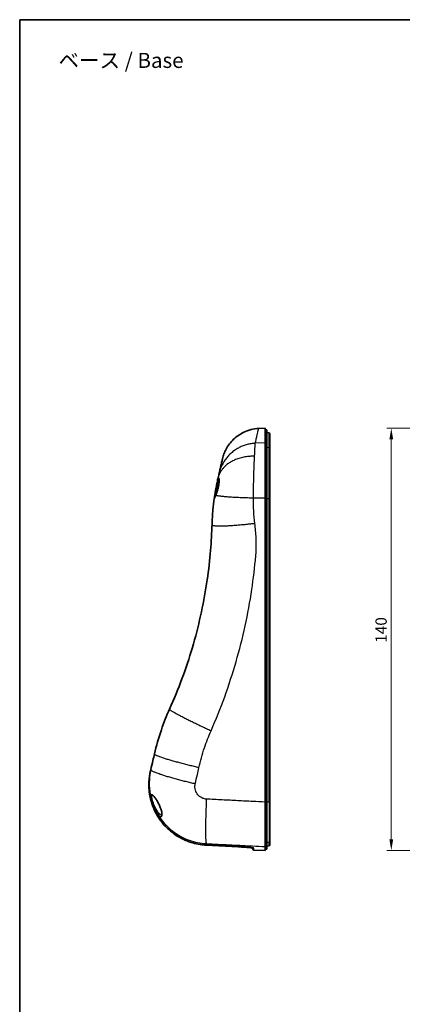
# Model space of a CAD drawing. Units: millimetres. Extents: x 22 to 3104, y 12 to 574.
# Drawn here: x 2322 to 2449, y 248 to 574 of the extents above; entities that cross this region are included whole.
import ezdxf

# ---------------------------------------------------------------- set-up
doc = ezdxf.new("R2010")
doc.units = ezdxf.units.MM
doc.header["$LTSCALE"] = 1.5
doc.layers.get('Defpoints').update_dxf_attribs({"lineweight": 25})
for name, color, linetype, lineweight in [('Border (ISO)', 7, 'Continuous', 35), ('Dimension (ISO)', 7, 'Continuous', 18), ('Dimension (ISO) @ 1', 7, 'Continuous', 18), ('Symbol (ISO)', 7, 'Continuous', 18), ('Visible (ISO)', 7, 'Continuous', 35), ('Visible Narrow (ISO)', 7, 'Continuous', 25)]:
    doc.layers.add(name, color=color, linetype=linetype, lineweight=lineweight)
doc.styles.add('Note Text (TK)', font='txt')
doc.dimstyles.new('Default - Method 1b (TK)', dxfattribs={"dimscale": 1.5, "dimtxt": 2.5, "dimasz": 2.5, "dimexe": 1, "dimexo": 1.5, "dimgap": 1, "dimtad": 1, "dimtoh": 1, "dimrnd": 1e-08, "dimdsep": 46, "dimtxsty": 'Note Text (TK)', "dimcen": 0.09, "dimdle": 5, "dimclrd": 100, "dimclre": 100, "dimclrt": 7, "dimadec": 1, "dimazin": 1, "dimtfac": 1, "dimtmove": 0, "dimatfit": 3, "dimfxl": 0, "dimtolj": 1, "dimlwd": -1, "dimlwe": -1, "dimarcsym": 0})

# ---------------------------------------------------------------- blocks, each defined once
blk = doc.blocks.new('図面枠 tk図枠')
at = {"layer": 'Border (ISO)'}
for q in [(405.5, 289), (14.5, 8)]:
    blk.add_line((14.5, 289), q, dxfattribs=at)
blk = doc.blocks.new('*D36')
at = {"layer": 'Defpoints', "color": 0, "transparency": 16777216}
for p in [(2554.39, 438.68), (2445.49, 298.68), (2554.39, 298.68)]:
    blk.add_point(p, dxfattribs=at)
at = {"layer": 'Dimension (ISO)', "color": 100, "transparency": 16777216}
for p, q in [((2552.14, 438.68), (2443.99, 438.68)), ((2445.49, 434.93), (2445.49, 302.43)), ((2552.14, 298.68), (2443.99, 298.68))]:
    blk.add_line(p, q, dxfattribs=at)
for points in [[(2444.86, 434.93), (2446.11, 434.93), (2445.49, 438.68)], [(2444.86, 302.43), (2446.11, 302.43), (2445.49, 298.68)]]:
    blk.add_solid(points, dxfattribs=at)
at = {"layer": 'Dimension (ISO)', "color": 7, "transparency": 16777216, "insert": (2442.11, 367.52), "char_height": 3.75, "attachment_point": 4, "rotation": 90, "style": 'Note Text (TK)'}
blk.add_mtext('\\A1;140', dxfattribs=at)

msp = doc.modelspace()

# ---------------------------------------------------------------- linework, layer by layer
at = {"layer": 'Visible (ISO)'}
for p, q in [((2401.499, 438.5673), (2403.6704, 438.6811)), ((2403.6704, 433.8003), (2403.6704, 438.6811)), ((2404.1704, 438.1549), (2403.6704, 438.1811)), ((2404.1704, 438.1549), (2404.1704, 433.2794)), ((2405.0051, 437.0839), (2404.1704, 437.2311)), ((2405.1704, 436.8869), (2405.1704, 432.0242)), ((2403.6704, 415.4864), (2403.6704, 433.8003)), ((2404.1704, 433.2794), (2404.1704, 415.4473)), ((2405.1704, 432.0242), (2405.1704, 415.3532)), ((2403.6704, 314.7406), (2403.6704, 415.4864)), ((2404.1704, 415.4473), (2404.1704, 314.781)), ((2405.1704, 415.3532), (2405.1704, 314.8857)), ((2365.7101, 325.41), (2365.6631, 325.2065)), ((2384.0481, 300.5025), (2384.0503, 300.5024)), ((2384.0503, 300.5024), (2394.7609, 299.9354)), ((2404.1704, 300.5246), (2404.1704, 299.2073)), ((2405.0051, 300.2783), (2404.1704, 300.1311)), ((2405.1704, 301.7914), (2405.1704, 300.4752)), ((2399.9302, 298.8771), (2403.6704, 298.6811)), ((2403.6704, 298.6811), (2403.6704, 299.9988)), ((2404.1704, 299.2073), (2403.6704, 299.1811))]:
    msp.add_line(p, q, dxfattribs=at)
for centre, radius, start, end in [((2404.9704, 436.8869), 0.2, 0, 80), ((2404.9704, 300.4752), 0.2, 280, 0), ((2396.8256, 297.9383), 3, 23.178969, 33.988386), ((2399.9511, 299.2766), 0.4, 203.178969, 267)]:
    msp.add_arc(centre, radius, start, end, dxfattribs=at)
msp.add_ellipse((2385.0582, 320.2928), major_axis=(19.5129, -4.0884), ratio=0.99380318, start_param=4.82843074, end_param=4.86697782, dxfattribs=at)
for points, knots in [([(2389.5125, 428.5095), (2389.6398, 429.0606), (2389.8041, 429.6069), (2390.1978, 430.6599), (2390.4271, 431.1704), (2391.3335, 432.8841), (2392.1868, 434.0147), (2394.1717, 435.917), (2395.3246, 436.7154), (2398.0907, 438.0419), (2399.8016, 438.4783), (2401.499, 438.5673)], [0, 0, 0, 0, 0.17005335, 0.17005335, 0.33725755, 0.33725755, 0.75161965, 0.75161965, 1.16204303, 1.16204303, 1.67194498, 1.67194498, 1.67194498, 1.67194498]), ([(2389.5125, 428.5095), (2389.5125, 428.5095), (2389.4189, 428.1037), (2389.1698, 427.025), (2389.0972, 426.7105), (2388.931, 425.9907), (2388.8376, 425.586), (2388.6336, 424.7024), (2388.5232, 424.2244), (2388.4029, 423.7032)], [-19.88500629, -19.88500629, -19.88500629, -19.88500629, -16.52277798, -16.52277798, -15.40187943, -15.40187943, -14.28084963, -14.28084963, -13.19190705, -13.19190705, -13.19190705, -13.19190705]), ([(2387.8983, 421.5053), (2387.8453, 421.2665), (2387.7807, 420.9706), (2387.6128, 420.173), (2387.5044, 419.6359), (2387.334, 418.7387), (2387.2698, 418.3879), (2387.2097, 418.0469), (2387.1496, 417.7059), (2387.0936, 417.3748), (2386.9635, 416.5792), (2386.8989, 416.1551), (2386.8208, 415.6262), (2386.7979, 415.4651), (2386.7852, 415.3754)], [-0.79255, -0.79255, -0.79255, -0.79255, -0.670636529, -0.670636529, -0.501798665, -0.501798665, -0.396275, -0.396275, -0.396275, -0.290751335, -0.290751335, -0.12191347, -0.12191347, 0, 0, 0, 0]), ([(2388.3354, 421.8813), (2388.3352, 421.8813), (2388.3443, 421.8632), (2388.3677, 421.7803), (2388.3834, 421.6926), (2388.3987, 421.5075), (2388.4024, 421.4248), (2388.4042, 421.2371), (2388.4021, 421.1312), (2388.3909, 420.8999), (2388.3817, 420.7741), (2388.3559, 420.5062), (2388.3392, 420.3638), (2388.2981, 420.0654), (2388.2736, 419.9091), (2388.2172, 419.5858), (2388.1851, 419.4186), (2388.1139, 419.0766), (2388.0747, 418.9017), (2387.99, 418.5482), (2387.9445, 418.3697), (2387.8487, 418.014), (2387.7984, 417.837), (2387.6949, 417.4901), (2387.6418, 417.3204), (2387.545, 417.0244), (2387.5014, 416.8958), (2387.4152, 416.6506), (2387.3727, 416.5339), (2387.3314, 416.4242)], [0.28893837, 0.28893837, 0.28893837, 0.28893837, 0.332728593, 0.332728593, 0.405925255, 0.405925255, 0.452610099, 0.452610099, 0.501469023, 0.501469023, 0.551487112, 0.551487112, 0.602421412, 0.602421412, 0.65437972, 0.65437972, 0.707580618, 0.707580618, 0.762221301, 0.762221301, 0.818338013, 0.818338013, 0.875774932, 0.875774932, 0.934128661, 0.934128661, 0.982053296, 0.982053296, 1.029977931, 1.029977931, 1.029977931, 1.029977931]), ([(2388.0452, 422.1538), (2388.0452, 422.1538), (2388.0452, 422.1538), (2388.0452, 422.1538), (2387.9983, 421.9506), (2387.9491, 421.7339), (2387.8983, 421.5053)], [-12.8222756011, -12.8222756011, -12.8222756011, -12.8222756011, -12.8222736452, -12.8222736452, -12.8222736452, -12.7462683146, -12.7462683146, -12.7462683146, -12.7462683146]), ([(2388.4029, 423.7032), (2388.3993, 423.6876), (2388.3951, 423.6695), (2388.3903, 423.6488), (2388.3656, 423.5416), (2388.3231, 423.3573), (2388.2063, 422.8517), (2388.1321, 422.5304), (2388.0452, 422.1538)], [-13.191907053, -13.191907053, -13.191907053, -13.191907053, -13.159379329, -13.159379329, -13.159379329, -12.990827465, -12.990827465, -12.822275601, -12.822275601, -12.822275601, -12.822275601]), ([(2386.7852, 415.3754), (2386.6086, 414.1283), (2386.4612, 412.876), (2386.1873, 409.9508), (2386.0828, 408.2727), (2386.0315, 406.5798)], [-12.192393202, -12.192393202, -12.192393202, -12.192393202, -11.875515733, -11.875515733, -11.456157671, -11.456157671, -11.456157671, -11.456157671]), ([(2387.3314, 416.4242), (2387.2828, 416.2954), (2387.2353, 416.1763), (2387.145, 415.961), (2387.1023, 415.8648), (2387.0246, 415.6991), (2386.9896, 415.6296), (2386.9318, 415.5228), (2386.9075, 415.4845), (2386.8968, 415.4697), (2386.8956, 415.4683), (2386.8955, 415.4683)], [0, 0, 0, 0, 0.056646457, 0.056646457, 0.113292914, 0.113292914, 0.169939371, 0.169939371, 0.226585828, 0.226585828, 0.237624591, 0.237624591, 0.237624591, 0.237624591]), ([(2386.0315, 406.5798), (2386.0236, 406.3208), (2386.0151, 406.0615), (2386.006, 405.8023), (2385.9036, 402.8879), (2385.7207, 399.9566), (2385.4557, 397.0214), (2385.1565, 393.7081), (2384.755, 390.4118), (2383.1515, 379.9642), (2381.5656, 372.8767), (2377.4511, 358.985), (2374.9229, 352.1826), (2371.9506, 345.5889)], [-11.45615767, -11.45615767, -11.45615767, -11.45615767, -11.36972212, -11.36972212, -11.36972212, -10.39803409, -10.39803409, -10.39803409, -9.30116771, -9.30116771, -6.91052468, -6.91052468, -4.51987616, -4.51987616, -4.51987616, -4.51987616]), ([(2371.9506, 345.5889), (2370.9383, 343.3432), (2370.03, 341.0512), (2368.3253, 336.0929), (2367.5586, 333.4167), (2366.9334, 330.7084)], [-4.51987616, -4.51987616, -4.51987616, -4.51987616, -3.92766365, -3.92766365, -3.25894677, -3.25894677, -3.25894677, -3.25894677]), ([(2366.9334, 330.7084), (2366.7677, 329.9909), (2366.6021, 329.2736), (2366.1979, 327.5225), (2365.9593, 326.4894), (2365.7206, 325.4555)], [-3.258946769, -3.258946769, -3.258946769, -3.258946769, -3.037505692, -3.037505692, -2.718376923, -2.718376923, -2.718376923, -2.718376923]), ([(2365.6124, 324.9865), (2365.5805, 324.8483), (2365.55, 324.7097), (2365.4127, 324.0512), (2365.325, 323.5273), (2365.1912, 322.4715), (2365.1453, 321.9396), (2365.0962, 320.8736), (2365.093, 320.3396), (2365.1292, 319.2731), (2365.1686, 318.7405), (2365.29, 317.6802), (2365.3718, 317.1525), (2365.5775, 316.1052), (2365.7013, 315.5856), (2365.99, 314.5581), (2366.1549, 314.0501), (2366.5248, 313.0488), (2366.7298, 312.5556), (2367.1785, 311.5871), (2367.4222, 311.1119), (2367.9468, 310.1824), (2368.2277, 309.7282), (2368.8249, 308.8436), (2369.1412, 308.4133), (2369.8072, 307.5793), (2370.1569, 307.1757), (2370.8873, 306.3976), (2371.2681, 306.0232), (2372.0583, 305.3061), (2372.4678, 304.9634), (2373.3127, 304.3118), (2373.7481, 304.0029), (2374.6423, 303.4209), (2375.1011, 303.1478), (2376.0388, 302.6392), (2376.5179, 302.4037), (2377.4932, 301.9717), (2377.9895, 301.7753), (2379.2656, 301.3283), (2380.0551, 301.1051), (2381.6554, 300.7572), (2382.4663, 300.6324), (2383.2817, 300.5579)], [0, 0, 0, 0, 0.04171706, 0.04171706, 0.19776928, 0.19776928, 0.35461594, 0.35461594, 0.51147635, 0.51147635, 0.66834686, 0.66834686, 0.82523209, 0.82523209, 0.98213089, 0.98213089, 1.13902985, 1.13902985, 1.29592217, 1.29592217, 1.4528119, 1.4528119, 1.60970481, 1.60970481, 1.76659861, 1.76659861, 1.9234797, 1.9234797, 2.08034356, 2.08034356, 2.23719542, 2.23719542, 2.39404125, 2.39404125, 2.55087919, 2.55087919, 2.70770107, 2.70770107, 2.86450851, 2.86450851, 3.10526435, 3.10526435, 3.34602019, 3.34602019, 3.34602019, 3.34602019]), ([(2365.7101, 325.41), (2365.6758, 325.2611), (2365.6458, 325.1243), (2365.5938, 324.878), (2365.5718, 324.7685), (2365.5346, 324.5792), (2365.5194, 324.4994), (2365.4953, 324.3714), (2365.4864, 324.323), (2365.4774, 324.2757), (2365.4752, 324.2639), (2365.4733, 324.2549), (2365.4729, 324.2529), (2365.4729, 324.253)], [0, 0, 0, 0, 0.067313005, 0.067313005, 0.134626009, 0.134626009, 0.201939014, 0.201939014, 0.269252019, 0.269252019, 0.302908521, 0.302908521, 0.316683379, 0.316683379, 0.316683379, 0.316683379]), ([(2366.3165, 316.9938), (2366.3169, 316.9929), (2366.3405, 316.9883), (2366.4329, 316.9361), (2366.514, 316.8753), (2366.6682, 316.7304), (2366.7359, 316.6604), (2366.8875, 316.4908), (2366.9724, 316.3886), (2367.1558, 316.153), (2367.2549, 316.0178), (2367.4628, 315.7183), (2367.5717, 315.5528), (2367.7933, 315.1986), (2367.906, 315.0094), (2368.1278, 314.6172), (2368.237, 314.4143), (2368.4448, 314.0063), (2368.5437, 313.8014), (2368.7258, 313.3999), (2368.8097, 313.2036), (2368.9596, 312.8266), (2369.0264, 312.6459), (2369.1423, 312.3044), (2369.1923, 312.143), (2369.276, 311.8417), (2369.3105, 311.7009), (2369.365, 311.4411), (2369.3857, 311.3213), (2369.4145, 311.1035), (2369.4232, 311.0048), (2369.43, 310.8299), (2369.4286, 310.7529), (2369.4183, 310.6224), (2369.4096, 310.5681), (2369.389, 310.4829), (2369.3773, 310.4513), (2369.3521, 310.3996), (2369.344, 310.3924), (2369.3428, 310.3918)], [-1.69543045, -1.69543045, -1.69543045, -1.69543045, -1.64005419, -1.64005419, -1.55967676, -1.55967676, -1.50534848, -1.50534848, -1.44429352, -1.44429352, -1.37780507, -1.37780507, -1.30744755, -1.30744755, -1.23519661, -1.23519661, -1.16336079, -1.16336079, -1.0941578, -1.0941578, -1.02912882, -1.02912882, -0.96884446, -0.96884446, -0.91305515, -0.91305515, -0.86106108, -0.86106108, -0.81207679, -0.81207679, -0.76544584, -0.76544584, -0.72083091, -0.72083091, -0.67824804, -0.67824804, -0.63765333, -0.63765333, -0.58020865, -0.58020865, -0.58020865, -0.58020865]), ([(2403.6704, 299.9988), (2403.6704, 300.0781), (2403.6704, 300.5745), (2403.6704, 302.3499), (2403.6704, 303.6143), (2403.6704, 306.5325), (2403.6704, 308.0876), (2403.6704, 311.3569), (2403.6704, 313.0327), (2403.6704, 314.7406)], [0, 0, 0, 0, 0.63387713, 0.63387713, 1.27045672, 1.27045672, 1.82024754, 1.82024754, 2.33415172, 2.33415172, 2.33415172, 2.33415172]), ([(2404.1704, 300.5246), (2404.1704, 300.5482), (2404.1704, 300.6097), (2404.1704, 300.7084), (2404.1704, 300.7824), (2404.1704, 300.8774), (2404.1704, 300.993), (2404.1704, 301.0315), (2404.1704, 301.0723), (2404.1704, 301.1154), (2404.1704, 301.2016), (2404.1704, 301.2969), (2404.1704, 301.4012), (2404.1704, 301.4534), (2404.1704, 301.5078), (2404.1704, 301.5644), (2404.1704, 301.6494), (2404.1704, 301.7394), (2404.1704, 301.8344), (2404.1704, 301.8661), (2404.1704, 301.8983), (2404.1704, 301.9311), (2404.1704, 301.9966), (2404.1704, 302.0643), (2404.1704, 302.1341), (2404.1704, 302.169), (2404.1704, 302.2044), (2404.1704, 302.2403), (2404.1704, 302.3481), (2404.1704, 302.4605), (2404.1704, 302.5775), (2404.1704, 302.6555), (2404.1704, 302.7355), (2404.1704, 302.8174), (2404.1704, 302.9814), (2404.1704, 303.1534), (2404.1704, 303.333), (2404.1704, 303.4228), (2404.1704, 303.5146), (2404.1704, 303.6082), (2404.1704, 303.7955), (2404.1704, 303.9904), (2404.1704, 304.1926), (2404.1704, 304.2937), (2404.1704, 304.3966), (2404.1704, 304.5013), (2404.1704, 304.6584), (2404.1704, 304.8196), (2404.1704, 304.9846), (2404.1704, 305.0397), (2404.1704, 305.0951), (2404.1704, 305.151), (2404.1704, 305.2628), (2404.1704, 305.3764), (2404.1704, 305.4916), (2404.1704, 305.5492), (2404.1704, 305.6073), (2404.1704, 305.6657), (2404.1704, 305.8409), (2404.1704, 306.0195), (2404.1704, 306.2014), (2404.1704, 306.3227), (2404.1704, 306.4454), (2404.1704, 306.5695), (2404.1704, 306.8177), (2404.1704, 307.0715), (2404.1704, 307.3306), (2404.1704, 307.4602), (2404.1704, 307.591), (2404.1704, 307.7231), (2404.1704, 307.9874), (2404.1704, 308.2567), (2404.1704, 308.5307), (2404.1704, 308.6677), (2404.1704, 308.8059), (2404.1704, 308.9452), (2404.1704, 309.2238), (2404.1704, 309.507), (2404.1704, 309.7943), (2404.1704, 309.9379), (2404.1704, 310.0826), (2404.1704, 310.2281), (2404.1704, 310.5191), (2404.1704, 310.8132), (2404.1704, 311.1102), (2404.1704, 311.2586), (2404.1704, 311.4078), (2404.1704, 311.5576), (2404.1704, 312.0071), (2404.1704, 312.4624), (2404.1704, 312.9221), (2404.1704, 313.535), (2404.1704, 314.1558), (2404.1704, 314.781)], [0, 0, 0, 0, 0.19451264, 0.19451264, 0.19451264, 0.34039713, 0.34039713, 0.34039713, 0.38902529, 0.38902529, 0.38902529, 0.48628161, 0.48628161, 0.48628161, 0.53490977, 0.53490977, 0.53490977, 0.60785201, 0.60785201, 0.60785201, 0.63216609, 0.63216609, 0.63216609, 0.68079425, 0.68079425, 0.68079425, 0.70510833, 0.70510833, 0.70510833, 0.77805057, 0.77805057, 0.77805057, 0.82667874, 0.82667874, 0.82667874, 0.92393506, 0.92393506, 0.92393506, 0.97256322, 0.97256322, 0.97256322, 1.06981954, 1.06981954, 1.06981954, 1.1184477, 1.1184477, 1.1184477, 1.19138994, 1.19138994, 1.19138994, 1.21570402, 1.21570402, 1.21570402, 1.26433218, 1.26433218, 1.26433218, 1.28864626, 1.28864626, 1.28864626, 1.36158851, 1.36158851, 1.36158851, 1.41021667, 1.41021667, 1.41021667, 1.50747299, 1.50747299, 1.50747299, 1.55610115, 1.55610115, 1.55610115, 1.65335747, 1.65335747, 1.65335747, 1.70198563, 1.70198563, 1.70198563, 1.79924195, 1.79924195, 1.79924195, 1.84787011, 1.84787011, 1.84787011, 1.94512644, 1.94512644, 1.94512644, 1.9937546, 1.9937546, 1.9937546, 2.13963908, 2.13963908, 2.13963908, 2.33415172, 2.33415172, 2.33415172, 2.33415172]), ([(2405.1704, 301.7914), (2405.1704, 301.8448), (2405.1704, 302.1129), (2405.1704, 303.3384), (2405.1704, 304.6179), (2405.1704, 307.8577), (2405.1704, 309.7768), (2405.1704, 312.8323), (2405.1704, 313.8546), (2405.1704, 314.8857)], [0, 0, 0, 0, 0.42663244, 0.42663244, 1.10924434, 1.10924434, 1.757071, 1.757071, 2.06729878, 2.06729878, 2.06729878, 2.06729878]), ([(2399.7465, 299.5559), (2399.7466, 299.5558), (2399.7415, 299.5573), (2399.7034, 299.5653), (2399.6302, 299.5772), (2399.45, 299.6003), (2399.3497, 299.6117), (2399.1097, 299.6367), (2398.9681, 299.6503), (2398.6518, 299.6786), (2398.4771, 299.6933), (2398.099, 299.7236), (2397.8956, 299.739), (2397.4648, 299.7704), (2397.2376, 299.7862), (2396.7646, 299.8179), (2396.519, 299.8336), (2396.0241, 299.8642), (2395.7753, 299.879), (2395.2714, 299.9079), (2395.0163, 299.9219), (2394.7609, 299.9354)], [0.062287414, 0.062287414, 0.062287414, 0.062287414, 0.085715833, 0.085715833, 0.178223291, 0.178223291, 0.254167428, 0.254167428, 0.333960533, 0.333960533, 0.413753638, 0.413753638, 0.493546743, 0.493546743, 0.573339849, 0.573339849, 0.653132954, 0.653132954, 0.730050696, 0.730050696, 0.806968439, 0.806968439, 0.806968439, 0.806968439]), ([(2394.7609, 299.9354), (2395.0259, 299.9214), (2395.2905, 299.9068), (2395.8127, 299.8768), (2396.0703, 299.8614), (2396.5724, 299.8302), (2396.817, 299.8144), (2397.2872, 299.7828), (2397.5129, 299.767), (2397.9402, 299.7357), (2398.1417, 299.7202), (2398.5157, 299.6901), (2398.6882, 299.6754), (2398.9997, 299.6473), (2399.1387, 299.6338), (2399.2774, 299.6192), (2399.2954, 299.6173), (2399.313, 299.6154)], [0, 0, 0, 0, 0.079793116, 0.079793116, 0.159586232, 0.159586232, 0.239379348, 0.239379348, 0.319172464, 0.319172464, 0.398965581, 0.398965581, 0.478758697, 0.478758697, 0.558551813, 0.558551813, 0.570793676, 0.570793676, 0.570793676, 0.570793676])]:
    msp.add_open_spline(points, degree=3, knots=knots, dxfattribs=at)
for points in [[(2365.6631, 325.2065), (2365.6452, 325.1287), (2365.6283, 325.0554), (2365.6124, 324.9865)], [(2365.7206, 325.4555), (2365.7171, 325.4402), (2365.7136, 325.425), (2365.7101, 325.41)]]:
    msp.add_open_spline(points, degree=3, dxfattribs=at)
at = {"layer": 'Visible Narrow (ISO)'}
for p, q in [((2405.0051, 432.2192), (2405.0051, 437.0839)), ((2403.6704, 433.8003), (2400.3894, 433.6301)), ((2403.6704, 433.3053), (2404.1704, 433.2794)), ((2404.1704, 432.3649), (2405.0051, 432.2192)), ((2405.0051, 415.3678), (2405.0051, 432.2192)), ((2403.6704, 415.4864), (2399.7806, 415.4712)), ((2403.6704, 415.4493), (2404.1704, 415.4473)), ((2404.1704, 415.3788), (2405.0051, 415.3678)), ((2405.0051, 314.8706), (2405.0051, 415.3678)), ((2403.6704, 314.779), (2404.1704, 314.781)), ((2404.1704, 314.8593), (2405.0051, 314.8706)), ((2405.0051, 300.2783), (2405.0051, 301.5946))]:
    msp.add_line(p, q, dxfattribs=at)
for centre, major_axis, ratio, start_param, end_param in [((2404.9704, 432.0242), (0.2, 0), 0.98991297, 0, 1.3962634), ((2388.1912, 421.4403), (-0.2929, 0.0651), 0.80013135, 0, 1.73789204), ((2387.0822, 415.3333), (-0.297, 0.0421), 0.97502431, 5.20518396, 6.28318531), ((2387.6121, 416.3184), (-0.2807, 0.1058), 0.66328929, 0, 0.32094561), ((2404.9704, 415.3532), (0.2, 0), 0.07421691, 0, 1.3962634), ((2365.858, 325.1615), (-0.1949, 0.045), 0.78394593, 6.1902205, 6.28318531), ((2366.5968, 314.4961), (-0.2839, -0.097), 0.21145458, 0.02046304, 1.48943387), ((2404.9704, 314.8857), (0.2, 0), 0.07665461, 4.88692191, 6.28318531), ((2367.2848, 312.7786), (-0.2723, -0.1259), 0.232016, 4.61507086, 6.25965395), ((2383.3181, 300.9562), (-0.0364, -0.3983), 0.01312066, 0, 0.02927042), ((2384.0692, 300.902), (-0.0211, -0.3994), 0.01746106, 0.00000001, 0.02909253), ((2404.9704, 301.7914), (0.2, 0), 0.9992959, 4.88692191, 6.28318531), ((2394.782, 300.3349), (-0.0211, -0.3994), 0.01737323, 0, 0.02898414), ((2399.8888, 299.9239), (0.3981, 0.0388), 0.99964881, 4.17766196, 4.56298263)]:
    msp.add_ellipse(centre, major_axis=major_axis, ratio=ratio, start_param=start_param, end_param=end_param, dxfattribs=at)
for points, knots in [([(2400.3894, 433.6301), (2400.5097, 434.1654), (2400.62, 434.6565), (2400.824, 435.5642), (2400.9175, 435.9799), (2401.0836, 436.7193), (2401.1562, 437.0424), (2401.4053, 438.1505), (2401.499, 438.5673), (2401.499, 438.5673)], [13.19190705, 13.19190705, 13.19190705, 13.19190705, 14.28084963, 14.28084963, 15.40187943, 15.40187943, 16.52277798, 16.52277798, 19.88500629, 19.88500629, 19.88500629, 19.88500629]), ([(2400.1452, 429.3571), (2400.196, 430.4015), (2400.2418, 431.2783), (2400.3198, 432.6602), (2400.352, 433.1656), (2400.3768, 433.4737), (2400.3816, 433.5332), (2400.3858, 433.5853), (2400.3894, 433.6301)], [12.822275601, 12.822275601, 12.822275601, 12.822275601, 12.990827465, 12.990827465, 13.159379329, 13.159379329, 13.159379329, 13.191907053, 13.191907053, 13.191907053, 13.191907053]), ([(2399.7806, 415.4712), (2399.7936, 417.3389), (2399.8197, 419.1494), (2399.9062, 423.2379), (2399.9762, 425.4001), (2400.0818, 427.9977), (2400.1138, 428.7097), (2400.1452, 429.357), (2400.1452, 429.357), (2400.1452, 429.3571), (2400.1452, 429.3571)], [12.294874655, 12.294874655, 12.294874655, 12.294874655, 12.470262458, 12.470262458, 12.717799789, 12.717799789, 12.822273645, 12.822273645, 12.822273645, 12.822275601, 12.822275601, 12.822275601, 12.822275601]), ([(2387.1257, 415.919), (2387.1325, 415.9612), (2387.1398, 416.0068), (2387.1929, 416.3349), (2387.2572, 416.7205), (2387.3868, 417.4439), (2387.4427, 417.7449), (2387.5025, 418.0549), (2387.5624, 418.3649), (2387.6264, 418.6837), (2387.7961, 419.4993), (2387.9041, 419.9875), (2388.0714, 420.7124), (2388.1357, 420.9813), (2388.1886, 421.1984)], [0.092397224, 0.092397224, 0.092397224, 0.092397224, 0.12191347, 0.12191347, 0.290751335, 0.290751335, 0.396275, 0.396275, 0.396275, 0.501798665, 0.501798665, 0.670636529, 0.670636529, 0.79255, 0.79255, 0.79255, 0.79255]), ([(2387.3236, 416.3601), (2387.4312, 416.6434), (2387.5459, 416.9712), (2387.8758, 418.0127), (2388.0846, 418.8051), (2388.3485, 420.1959), (2388.4189, 420.8015), (2388.4372, 421.7394), (2388.3808, 422.0551), (2388.2228, 422.2341), (2388.134, 422.1779), (2387.996, 421.878), (2387.9445, 421.713), (2387.8983, 421.5053)], [-1.02997793, -1.02997793, -1.02997793, -1.02997793, -0.90965727, -0.90965727, -0.67754372, -0.67754372, -0.47789507, -0.47789507, -0.27003738, -0.27003738, -0.10386053, -0.10386053, 0, 0, 0, 0]), ([(2388.1886, 421.1984), (2388.2336, 421.3833), (2388.2838, 421.5295), (2388.3497, 421.6592), (2388.3641, 421.684), (2388.3785, 421.7052)], [0, 0, 0, 0, 0.103860531, 0.103860531, 0.132736071, 0.132736071, 0.132736071, 0.132736071]), ([(2386.7852, 415.3754), (2386.782, 415.353), (2386.7806, 415.335), (2386.7828, 415.2555), (2386.8281, 415.2958), (2386.9695, 415.5408), (2387.0506, 415.7045), (2387.1995, 416.046), (2387.2608, 416.1955), (2387.3236, 416.3601)], [-0.359292737, -0.359292737, -0.359292737, -0.359292737, -0.329136168, -0.329136168, -0.182853427, -0.182853427, -0.070328241, -0.070328241, 0, 0, 0, 0]), ([(2400.2548, 407.0489), (2400.0924, 408.4487), (2399.9585, 409.8488), (2399.7869, 412.6555), (2399.7494, 414.0624), (2399.7806, 415.4712)], [11.456157671, 11.456157671, 11.456157671, 11.456157671, 11.875515733, 11.875515733, 12.294873795, 12.294873795, 12.294873795, 12.294873795]), ([(2385.6997, 338.3527), (2388.9689, 345.7831), (2391.7495, 353.4485), (2396.2749, 369.1025), (2398.0192, 377.0889), (2399.7828, 388.8616), (2400.2244, 392.576), (2400.5534, 396.3096), (2400.845, 399.617), (2400.6948, 402.9307), (2400.351, 406.1822), (2400.3204, 406.4715), (2400.2882, 406.7605), (2400.2548, 407.0489)], [4.51987616, 4.51987616, 4.51987616, 4.51987616, 6.91052468, 6.91052468, 9.30116771, 9.30116771, 10.39803409, 10.39803409, 10.39803409, 11.36972212, 11.36972212, 11.36972212, 11.45615767, 11.45615767, 11.45615767, 11.45615767]), ([(2381.6859, 326.1557), (2382.1861, 328.3756), (2382.7994, 330.5692), (2384.1632, 334.6333), (2384.8898, 336.512), (2385.6997, 338.3527)], [3.25894677, 3.25894677, 3.25894677, 3.25894677, 3.92766365, 3.92766365, 4.51987616, 4.51987616, 4.51987616, 4.51987616]), ([(2383.2819, 300.558), (2380.7227, 300.7921), (2378.2101, 301.5255), (2374.2207, 303.586), (2372.6426, 304.7145), (2370.3909, 306.875), (2369.5998, 307.784), (2368.8965, 308.7565), (2367.7273, 310.3731), (2366.8017, 312.1658), (2365.567, 315.8051), (2365.2173, 317.6373), (2365.0784, 320.4055), (2365.0961, 321.3314), (2365.2308, 322.8509), (2365.3109, 323.4478), (2365.4464, 324.1983), (2365.4769, 324.3565), (2365.5418, 324.6722), (2365.5761, 324.8296), (2365.6124, 324.9865)], [-3.34602019, -3.34602019, -3.34602019, -3.34602019, -2.59042134, -2.59042134, -2.02586057, -2.02586057, -1.6730101, -1.6730101, -1.6730101, -1.08644055, -1.08644055, -0.54322028, -0.54322028, -0.27161014, -0.27161014, -0.09473666, -0.09473666, -0.04736833, -0.04736833, 0, 0, 0, 0]), ([(2365.7206, 325.4555), (2365.4799, 324.413), (2365.3231, 323.3522), (2365.075, 319.6235), (2365.4367, 316.9238), (2366.3134, 314.3978)], [-2.718376923, -2.718376923, -2.718376923, -2.718376923, -2.653801752, -2.653801752, -2.493058615, -2.493058615, -2.493058615, -2.493058615]), ([(2365.6631, 325.2065), (2365.5541, 324.7342), (2365.4991, 324.4181), (2365.4568, 324.1659), (2365.4742, 324.2656), (2365.5735, 324.7802), (2365.6297, 325.0617), (2365.7101, 325.41)], [-0.640958536, -0.640958536, -0.640958536, -0.640958536, -0.409190339, -0.409190339, -0.1573809, -0.1573809, 0, 0, 0, 0]), ([(2380.4732, 320.7737), (2380.7119, 321.8331), (2380.9504, 322.8916), (2381.3546, 324.6856), (2381.5203, 325.4206), (2381.6859, 326.1557)], [2.718376923, 2.718376923, 2.718376923, 2.718376923, 3.037505692, 3.037505692, 3.258946769, 3.258946769, 3.258946769, 3.258946769]), ([(2384.1587, 315.7508), (2383.7706, 315.7709), (2383.3846, 315.8497), (2382.5021, 316.173), (2382.025, 316.4726), (2381.2092, 317.2606), (2380.8786, 317.7565), (2380.4362, 318.8756), (2380.3385, 319.5036), (2380.3933, 320.3412), (2380.4249, 320.5593), (2380.4732, 320.7737)], [2.019560752, 2.019560752, 2.019560752, 2.019560752, 2.13625051, 2.13625051, 2.30040389, 2.30040389, 2.472154955, 2.472154955, 2.653801752, 2.653801752, 2.718376923, 2.718376923, 2.718376923, 2.718376923]), ([(2367.0119, 312.6542), (2367.228, 312.1868), (2367.4564, 311.7496), (2368.026, 310.8032), (2368.3689, 310.3642), (2368.9424, 309.911), (2369.1801, 309.8659), (2369.4558, 310.1657), (2369.5166, 310.4516), (2369.4632, 311.3033), (2369.3259, 311.8921), (2368.9802, 312.8908), (2368.8193, 313.2848), (2368.6426, 313.6696), (2368.4659, 314.0543), (2368.2736, 314.43), (2367.7597, 315.3501), (2367.4297, 315.8613), (2366.7214, 316.8029), (2366.3572, 317.162), (2365.8922, 317.2856), (2365.7747, 317.0928), (2365.7986, 316.2608), (2365.9246, 315.6544), (2366.1829, 314.7913), (2366.2457, 314.5957), (2366.3134, 314.3978)], [0, 0, 0, 0, 0.15551303, 0.15551303, 0.38737176, 0.38737176, 0.59917104, 0.59917104, 0.77697886, 0.77697886, 0.97611708, 0.97611708, 1.10057847, 1.10057847, 1.10057847, 1.22503986, 1.22503986, 1.42417808, 1.42417808, 1.68305776, 1.68305776, 1.91643392, 1.91643392, 2.13829831, 2.13829831, 2.20115694, 2.20115694, 2.20115694, 2.20115694]), ([(2366.5942, 314.4283), (2366.5275, 314.6071), (2366.4656, 314.7838), (2366.2112, 315.5634), (2366.0869, 316.1113), (2366.0642, 316.8174), (2366.1524, 316.993), (2366.3217, 316.9935)], [-2.20115694, -2.20115694, -2.20115694, -2.20115694, -2.138298306, -2.138298306, -1.916433922, -1.916433922, -1.710701573, -1.710701573, -1.710701573, -1.710701573]), ([(2366.3134, 314.3978), (2366.4277, 314.0635), (2366.5552, 313.723), (2366.7942, 313.1391), (2366.9016, 312.8928), (2367.0119, 312.6542)], [0, 0, 0, 0, 1.25958866, 1.25958866, 2.20115694, 2.20115694, 2.20115694, 2.20115694]), ([(2367.2822, 312.8537), (2367.1735, 313.0691), (2367.0677, 313.2915), (2366.8323, 313.8188), (2366.7067, 314.1264), (2366.5942, 314.4283)], [-2.20115694, -2.20115694, -2.20115694, -2.20115694, -1.25958866, -1.25958866, 0, 0, 0, 0]), ([(2403.6704, 314.7406), (2402.2668, 314.8133), (2400.8635, 314.8859), (2397.8451, 315.0422), (2396.2302, 315.1258), (2394.6152, 315.2094), (2392.8725, 315.2996), (2391.1298, 315.3898), (2387.6443, 315.5703), (2385.9019, 315.6605), (2384.1587, 315.7508)], [0.06359733, 0.06359733, 0.06359733, 0.06359733, 0.48567232, 0.48567232, 0.97134465, 0.97134465, 0.97134465, 1.49545235, 1.49545235, 2.01956005, 2.01956005, 2.01956005, 2.01956005]), ([(2405.0051, 314.8706), (2405.0051, 313.8252), (2405.0051, 312.7887), (2405.0051, 309.6908), (2405.0051, 307.7452), (2405.0051, 304.4603), (2405.0051, 303.163), (2405.0051, 301.9205), (2405.0051, 301.6487), (2405.0051, 301.5946)], [-2.06729878, -2.06729878, -2.06729878, -2.06729878, -1.757071, -1.757071, -1.10924434, -1.10924434, -0.42663244, -0.42663244, 0, 0, 0, 0]), ([(2367.0119, 312.6542), (2368.0829, 310.3067), (2369.615, 308.1668), (2373.4917, 304.5175), (2375.8777, 303.0556), (2380.2893, 301.4745), (2382.2189, 301.0877), (2384.1587, 300.9863)], [-2.455421118, -2.455421118, -2.455421118, -2.455421118, -2.30040389, -2.30040389, -2.13625051, -2.13625051, -2.019560752, -2.019560752, -2.019560752, -2.019560752]), ([(2369.346, 310.3953), (2369.2216, 310.3948), (2369.0737, 310.4564), (2368.6184, 310.7865), (2368.2808, 311.1828), (2367.7199, 312.037), (2367.495, 312.4317), (2367.2822, 312.8537)], [-0.513669128, -0.513669128, -0.513669128, -0.513669128, -0.387371757, -0.387371757, -0.155513026, -0.155513026, 0, 0, 0, 0]), ([(2384.0483, 300.5027), (2383.9204, 300.5095), (2383.7925, 300.5175), (2383.5371, 300.5359), (2383.4094, 300.5463), (2383.2819, 300.558)], [-0.0753173649, -0.0753173649, -0.0753173649, -0.0753173649, -0.0376586824, -0.0376586824, 0, 0, 0, 0]), ([(2384.0505, 300.5026), (2384.0501, 300.5026), (2384.0497, 300.5026), (2384.049, 300.5027), (2384.0486, 300.5027), (2384.0483, 300.5027)], [-0.000222218153, -0.000222218153, -0.000222218153, -0.000222218153, -0.000111109077, -0.000111109077, 0, 0, 0, 0]), ([(2394.7611, 299.9356), (2393.8685, 299.9829), (2392.976, 300.0301), (2391.1909, 300.1246), (2390.2983, 300.1718), (2389.4058, 300.2191), (2388.5132, 300.2663), (2387.6207, 300.3136), (2385.8356, 300.4081), (2384.943, 300.4553), (2384.0505, 300.5026)], [-1.07272194, -1.07272194, -1.07272194, -1.07272194, -0.80454145, -0.80454145, -0.53636097, -0.53636097, -0.53636097, -0.26818048, -0.26818048, 0, 0, 0, 0]), ([(2384.1587, 300.9863), (2385.9019, 300.8981), (2387.6443, 300.8099), (2391.1298, 300.6335), (2392.8725, 300.5452), (2394.6152, 300.457), (2396.2302, 300.3753), (2397.8451, 300.2936), (2400.8635, 300.1408), (2402.2668, 300.0698), (2403.6704, 299.9988)], [-2.01956005, -2.01956005, -2.01956005, -2.01956005, -1.49545235, -1.49545235, -0.97134465, -0.97134465, -0.97134465, -0.48567232, -0.48567232, -0.06359733, -0.06359733, -0.06359733, -0.06359733]), ([(2399.8679, 299.5246), (2399.8669, 299.5353), (2399.8186, 299.5485), (2399.5069, 299.5998), (2399.0395, 299.6477), (2397.8072, 299.7479), (2397.0817, 299.799), (2395.7986, 299.8784), (2395.2806, 299.9081), (2394.7611, 299.9356)], [0, 0, 0, 0, 0.121067391, 0.121067391, 0.401146826, 0.401146826, 0.650883203, 0.650883203, 0.806968439, 0.806968439, 0.806968439, 0.806968439]), ([(2399.5669, 299.5852), (2399.5719, 299.2748), (2399.5834, 299.1191), (2399.5834, 299.1191), (2399.5834, 299.1191), (2399.5834, 299.1191)], [0.46759428, 0.46759428, 0.46759428, 0.46759428, 4.90843572, 4.90843572, 4.90888282, 4.90888282, 4.90888282, 4.90888282]), ([(2399.9302, 298.8771), (2399.9302, 298.8771), (2399.9302, 298.8771), (2399.9302, 298.8771), (2399.9099, 299.093), (2399.8679, 299.5246)], [-4.90888282, -4.90888282, -4.90888282, -4.90888282, -4.90843572, -4.90843572, 0, 0, 0, 0])]:
    msp.add_open_spline(points, degree=3, knots=knots, dxfattribs=at)
for points, weights in [([(2400.3894, 433.6301), (2394.3637, 433.3458), (2389.7462, 429.5217), (2388.4029, 423.7032)], [1, 0.865283911144, 0.865283911144, 1]), ([(2400.1452, 429.3571), (2393.8055, 429.4648), (2389.0842, 426.6541), (2388.0452, 422.1538)], [1, 0.854288678193, 0.854288678193, 1]), ([(2399.7806, 415.4712), (2393.6373, 415.5856), (2388.7732, 415.9225), (2387.3236, 416.3601)], [1, 0.845991983438, 0.820259029657, 0.922801138658]), ([(2400.2548, 407.0489), (2391.8474, 406.0257), (2386.0089, 405.8332), (2386.0315, 406.5798)], [1, 0.812029433423, 0.812029433423, 1]), ([(2385.6997, 338.3527), (2377.3728, 342.1246), (2371.7281, 345.0954), (2371.9506, 345.5889)], [1, 0.811928001364, 0.811928001364, 1]), ([(2381.6859, 326.1557), (2372.8351, 328.2236), (2366.7904, 330.089), (2366.9334, 330.7084)], [1, 0.813516054101, 0.813516054101, 1]), ([(2380.4732, 320.7737), (2371.6092, 322.8461), (2365.5613, 324.7654), (2365.7206, 325.4555)], [1, 0.813095818959, 0.813095818959, 1]), ([(2384.1587, 315.7508), (2383.7603, 307.2454), (2383.7603, 301.3231), (2384.1587, 300.9863)], [1, 0.831011249327, 0.831011249327, 1])]:
    msp.add_rational_spline(points, weights, degree=3, dxfattribs=at)
for points in [[(2384.0483, 300.5027), (2384.0807, 300.6446), (2384.1175, 300.8058), (2384.1587, 300.9863)], [(2403.6704, 300.4984), (2403.837, 300.5072), (2404.0037, 300.5159), (2404.1704, 300.5246)], [(2404.1704, 301.4475), (2404.4486, 301.4965), (2404.7268, 301.5455), (2405.0051, 301.5946)]]:
    msp.add_open_spline(points, degree=3, dxfattribs=at)

# ---------------------------------------------------------------- block references
at = {"xscale": 2, "yscale": 2, "zscale": 2}
msp.add_blockref('図面枠 tk図枠', (2293.25, -4), dxfattribs=at)

# ---------------------------------------------------------------- texts
at = {"layer": 'Symbol (ISO)', "color": 7, "insert": (2335.1095, 559.8681), "char_height": 5, "width": 44.853802, "attachment_point": 4, "line_spacing_factor": 1.5, "style": 'Note Text (TK)'}
msp.add_mtext('{ベース / Base}', dxfattribs=at)

# ---------------------------------------------------------------- dimensions: what is measured, and where the dimension line sits
at = {"layer": 'Dimension (ISO) @ 1', "color": 100, "true_color": 0x00ff3f}
dim = msp.add_linear_dim(base=(2445.4889, 298.6811), p1=(2554.3888, 438.6811), p2=(2554.3888, 298.6811), angle=90, dimstyle='Default - Method 1b (TK)', override={"dimscale": 1, "dimtxt": 3.75, "dimasz": 3.75, "dimexe": 1.5, "dimexo": 2.25, "dimgap": 1.5, "dimtoh": 0, "dimdec": 2, "dimcen": 0.135, "dimtp": 0, "dimtm": 0, "dimtdec": 2, "dimtix": 0, "dimtofl": 0, "dimtmove": 0, "dimatfit": 1}, dxfattribs=at)
dim.commit()
dim.dimension.update_dxf_attribs({"geometry": '*D36', "text_midpoint": (2445.4889, 371.2312), "dimtype": 128})

doc.saveas('drawing.dxf')
